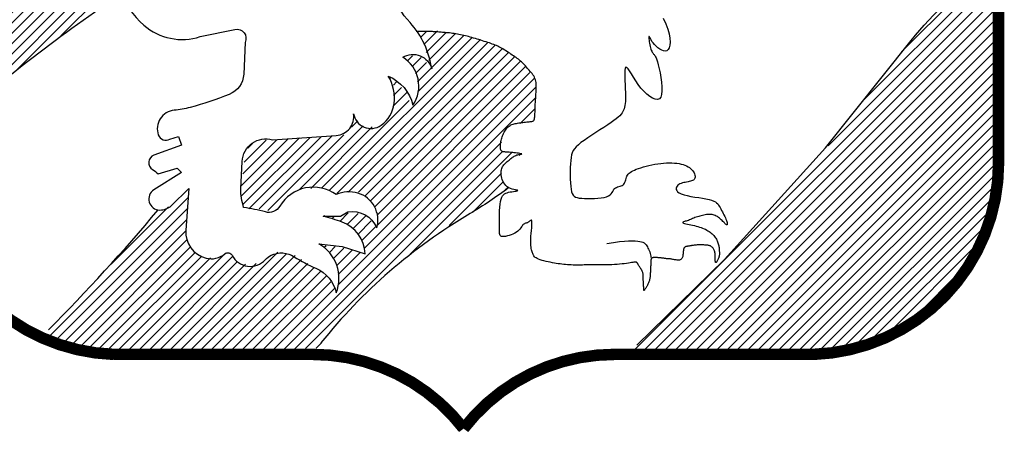
# Model space of a CAD drawing. Units: metres. Extents: x 126.2 to 145.4, y 132.8 to 140.1.
# Drawn here: x 126.3 to 126.6, y 138.2 to 138.3 of the extents above; entities that cross this region are included whole.
import ezdxf

# ---------------------------------------------------------------- set-up
doc = ezdxf.new("R2010")
doc.units = ezdxf.units.M
doc.layers.add('M-GBG', color=1, linetype='Continuous')
pattern_1 = [(45, (-878.9828721297749, -152.0983664987087), (-0.04490128060534576, 0.04490128060534577), [])]

# ---------------------------------------------------------------- blocks, each defined once
blk = doc.blocks.new('DWGLOGGA')
at = {"layer": 'M-GBG'}
h = blk.add_hatch(dxfattribs=at)
h.set_pattern_fill('ANSI31', color=256, scale=0.02, style=0)
h.set_pattern_definition(pattern_1)
h.paths.add_polyline_path([(-1.660776859535417, 2.842231239391822), (-1.65247451518735, 2.120384218629852), (-1.693989876709111, 2.012522401646379), (-1.760415911056498, 1.929551517871801), (-1.835144289751952, 1.904659478251574), (-1.926479177033798, 1.87147156730623), (-1.992903391490017, 1.863174589569894), (-2.059329425837859, 1.863174589569894), (-2.051027081489792, -0.1198307496940743), (-1.669081023774197, 0.2037558076677897), (-1.39507636192775, 0.4277775257824032), (-1.004827959864542, 0.7347701276715952), (-0.6643972636707076, 0.9836827789952167), (-0.4236056189979536, 1.141327568808038), (-0.4651209805197141, 1.257486363527846), (-0.4900316533457953, 1.357052309186315), (-0.5066381619326421, 1.456617148433565), (-0.5066381619326421, 1.647449849191617), (-0.4651209805197141, 1.81339161674066), (-0.4319097832371881, 1.946145473344473), (-0.3820902574766478, 2.120384218629852), (-0.3239683873680406, 2.269732030706336), (-0.2409358444338068, 2.43567379825538), (-0.1745116299775873, 2.576724632595528), (-0.2160269914993478, 2.601615565804423), (-0.2907553701943471, 2.609912543540759), (-0.3571814045417341, 2.609912543540759), (-0.4153032746503413, 2.609912543540759), (-0.4817274891065608, 2.585021610331864), (-0.5647600320407946, 2.551832592975302), (-0.6062753935625551, 2.49375374882095), (-0.6145795578013349, 2.410782865046372), (-0.6228819021494019, 1.805094639004324), (-0.6394884107362486, 1.780203705795316), (-0.6727014279099421, 1.738717710702531), (-0.7308232980180946, 1.755312772586308), (-0.7391256423661616, 1.688935844284515), (-0.8055516767135487, 1.614261938246273), (-0.9051889083434617, 1.58107292088971), (-0.9716149426908487, 1.556181987680702), (-1.071252174320762, 1.58107292088971), (-1.104465191494455, 1.647449849191617), (-1.11276935573369, 1.713826777493523), (-1.11276935573369, 1.780203705795316), (-1.11276935573369, 1.821688594476996), (-1.03804097703869, 1.879768545042566), (-0.9716149426908487, 1.954442451080808), (-0.9384019255171552, 2.029116357118937), (-0.9217954169303084, 2.128681196366188), (-0.9217954169303084, 2.170167191459086), (-1.004827959864542, 2.037413334855273), (-1.062949829973149, 1.954442451080808), (-1.121071700081302, 1.912957562399129), (-1.179193570189909, 1.946145473344473), (-1.179193570189909, 2.037413334855273), (-1.195800078776756, 2.14527515183886), (-1.187497734429144, 2.286325986179008), (-1.179193570189909, 2.394187803162481), (-0.8387646938872422, 2.634803476749767), (-0.5730623763884068, 2.82563728391915), (-0.4402121275848003, 2.850528217128158), (-0.2741488616075003, 2.875419150337052), (-0.1579051213907405, 2.86712217260083), (-0.06657023410843976, 2.850528217128158), (-0.04996372552159301, 2.842231239391822), (-0.008448364000287256, 2.941796078638959), (0.04967350610832, 3.049659002033763), (0.06628001469516676, 3.165817796753572), (0.05797767034709977, 3.364947475248073), (0.02476465317340626, 3.497701331851772), (-0.03335721693474625, 3.555781282417342), (-0.09978325128258803, 3.605563148835358), (-0.1745116299775873, 3.647049143928257), (-0.3073618787811938, 3.696832116757491), (-0.4734251447584938, 3.680237054873601), (-0.5730623763884068, 3.680237054873601), (-0.6062753935625551, 3.547484304681007), (-0.6311842464970141, 3.373245559395627), (-0.6311842464970141, 3.265382636000822), (-0.6311842464970141, 3.149223841281014), (-0.6477907550838609, 3.082846912979107), (-0.7308232980180946, 3.008173006940865), (-0.8221581853003954, 2.950093056375295), (-0.8802800554090027, 2.908608167693615), (-0.9633125983432365, 2.883717234484607), (-1.03804097703869, 2.908608167693615), (-1.062949829973149, 2.95839003411163), (-1.046343321386303, 3.016469984677201), (-0.9965237956257624, 3.049659002033763), (-0.9051889083434617, 3.140926863544678), (-0.8387646938872422, 3.207303791846471), (-0.8304605296480077, 3.248788680528151), (-0.8221581853003954, 3.315165608830057), (-0.9051889083434617, 3.273679613737158), (-0.9467060897563897, 3.199005707698916), (-1.071252174320762, 3.082846912979107), (-1.071252174320762, 3.124332908072006), (-1.071252174320762, 3.207303791846471), (-1.03804097703869, 3.273679613737158), (-0.9716149426908487, 3.348353519775401), (-0.9217954169303084, 3.398136492604635), (-0.8968865639958494, 3.456216443170092), (-0.8968865639958494, 3.497701331851772), (-0.9051889083434617, 3.505998309588108)])
h = blk.add_hatch(dxfattribs=at)
h.set_pattern_fill('ANSI31', color=256, scale=0.02, style=0)
h.set_pattern_definition(pattern_1)
edge = h.paths.add_edge_path()
edge.add_line((7.188028084379766, 1.372147077456361), (7.188028084379766, -0.3233152627491336))
edge.add_arc((5.555759304897151, -0.3233152627491336), 1.632268779482615, -58.98773642185171, 0, ccw=False)
edge.add_arc((5.536700815412473, -0.2916119824193402), 1.669259643288526, 266.6124181997106, 301.01226357814784, ccw=False)
edge.add_line((5.438064237701838, -1.957954858975427), (4.030483830638786, -1.950351601073862))
edge.add_line((4.030483830638786, -1.950351601073862), (4.920683685462791, -1.076010134726744))
edge.add_line((4.920683685462791, -1.076010134726744), (5.719579591157981, -0.1940654104780606))
edge.add_line((5.719579591157981, -0.1940654104780606), (6.366305281456789, 0.6346587212818804))
edge.add_line((6.366305281456789, 0.6346587212818804), (6.548911359823705, 0.8627487134513103))
edge.add_line((6.548911359823705, 0.8627487134513103), (6.807601635943229, 1.121249524404561))
edge.add_line((6.807601635943229, 1.121249524404561), (7.028248903240637, 1.280912408282006))
edge.add_line((7.028248903240637, 1.280912408282006), (7.142376109814904, 1.372147077456361))
edge.add_line((7.142376109814904, 1.372147077456361), (7.188028084379766, 1.372147077456361))
h = blk.add_hatch(dxfattribs=at)
h.set_pattern_fill('ANSI31', color=256, scale=0.02, style=0)
h.set_pattern_definition(pattern_1)
h.paths.add_polyline_path([(2.155733673737814, 0.8175020266227193), (2.190864856396729, 0.7531431923855507), (2.22599603905519, 0.6829336556186263), (2.24355981049348, 0.6010216073813126), (2.272836402672965, 0.5425145820850048), (2.272836402672965, 0.507409260496047), (2.261125401822937, 0.5249613680848597), (2.202575857246757, 0.589320202322142), (2.179153855546701, 0.5951709048516705), (2.144024492778954, 0.6068723099109548), (2.091327718791035, 0.6068723099109548), (2.038632764694285, 0.5834694997924998), (2.079618537832175, 0.5600666896739313), (2.108893310120493, 0.536662773144144), (2.144024492778954, 0.4430504262587647), (2.155733673737814, 0.4137969136106676), (2.161590084108411, 0.3494380793733853), (2.161590084108411, 0.2909299476658589), (2.138169902299978, 0.2382725184879746), (2.126458901449951, 0.2031683033101217), (2.120604310970521, 0.173913684250806), (2.085473128311605, 0.2207204108990481), (2.0737639473532, 0.2909299476658589), (2.038632764694285, 0.3084820552547853), (2.003501582035369, 0.3494380793733853), (1.956661218418049, 0.4020944021401647), (1.915675445280158, 0.4196476161403098), (1.950806627938618, 0.3611394844326696), (1.950806627938618, 0.2909299476658589), (1.950806627938618, 0.1973164943692609), (1.939095627088591, 0.1329576601320923), (1.909820854800728, 0.07445063483578451), (1.88640067299184, 0.03349461071707083), (1.845414899853949, -0.01331211593117132), (1.810285537086656, -0.01331211593117132), (1.775154354427741, -0.01331211593117132), (1.722457580439368, -0.01331211593117132), (1.704893809001533, -0.01331211593117132), (1.669762626342617, 0.00424109806897377), (1.646342444534184, 0.03349461071707083), (1.605356671395839, 0.07445063483578451), (1.593647490437434, 0.03934531324671298), (1.581936489587406, -0.03671492604973992), (1.540950716449061, -0.08352165269798206), (1.470690171022852, -0.07767095016833991), (1.394573215226046, -0.1010737602869085), (1.119385624001097, -0.1069244628165507), (0.9027475773518745, -0.1303272729351193), (0.7856448484167231, -0.1244765704054771), (0.6919641211820817, -0.1712832970537193), (0.674398529852624, -0.2297914287613594), (0.6568347584147887, -0.294150262998528), (0.639269167085331, -0.376061204824623), (0.639269167085331, -0.4521214441210759), (0.6217035757558733, -0.5398830884768131), (0.6217035757558733, -0.6334965417734111), (0.6334127567147334, -0.6861539709512954), (0.6626893488942187, -0.7271088886587904), (0.7388044847994024, -0.7271088886587904), (0.7797902579377478, -0.7271088886587904), (0.8441962128845262, -0.7388102937180747), (0.9144567583107346, -0.7505116987772453), (0.9554425314486252, -0.6920046734809375), (1.008139305436544, -0.6334965417734111), (1.066688850012724, -0.5925405176546974), (1.131094804959503, -0.5574363024769582), (1.213066351235739, -0.551585599947316), (1.300892487991405, -0.5398830884768131), (1.353589261979323, -0.551585599947316), (1.423849807405531, -0.5749884100658846), (1.458979170172825, -0.5925405176546974), (1.535096125969631, -0.5808391125954131), (1.593647490437434, -0.5808391125954131), (1.658053445384212, -0.5808391125954131), (1.716602989960393, -0.6217951367141268), (1.769299763948311, -0.6744514594807924), (1.804429126715604, -0.7212581861291483), (1.810285537086656, -0.7622142102477483), (1.810285537086656, -0.8382744495442012), (1.816140127565632, -0.8909318787221991), (1.816140127565632, -0.9026332837814834), (1.781008944907171, -0.8558265571331276), (1.722457580439368, -0.791467722895959), (1.669762626342617, -0.7680649127773904), (1.611211261875269, -0.7622142102477483), (1.535096125969631, -0.7622142102477483), (1.517530534640628, -0.791467722895959), (1.470690171022852, -0.7973184254256012), (1.441415398734989, -0.7973184254256012), (1.377009443788211, -0.7856170203663169), (1.330167260279268, -0.7856170203663169), (1.417993397034934, -0.8148705330145276), (1.529241535490655, -0.8499758546034855), (1.599502080916864, -0.8967825812518413), (1.658053445384212, -0.9728428205482942), (1.687328217672075, -1.019648440785318), (1.699037398630935, -1.089857977552128), (1.699037398630935, -1.119112596611558), (1.593647490437434, -1.084007275022486), (1.482399351981712, -1.060604464904031), (1.312603488841432, -1.037201654785463), (1.429704397884962, -1.136664704200484), (1.464835580543877, -1.224426348556221), (1.470690171022852, -1.306338396793535), (1.470690171022852, -1.370697231030704), (1.470690171022852, -1.417502851267841), (1.453124579693849, -1.440906767797514), (1.441415398734989, -1.423353553797369), (1.406284216076074, -1.353144017030559), (1.347732851608725, -1.282934480263748), (1.277472306182517, -1.247830265086009), (1.218920941715169, -1.212724943496937), (1.15451498676839, -1.171770025789442), (1.072545260383777, -1.119112596611558), (1.002282895065946, -1.113261894081916), (0.9320223496397375, -1.101560489022631), (0.8734709851723892, -1.1249632991412), (0.8207760310756385, -1.171770025789442), (0.7797902579377478, -1.189322133378369), (0.7388044847994024, -1.212724943496937), (0.6861095307026517, -1.212724943496937), (0.5924288034680103, -1.189322133378369), (0.569006801767955, -1.165919323259914), (0.5455866199590673, -1.136664704200484), (0.5046026667123442, -1.101560489022631), (0.4460513022449959, -1.136664704200484), (0.4050655291066505, -1.148366109259769), (0.3406595741598721, -1.154216811789411), (0.2938192105425514, -1.142515406730126), (0.2411224365546332, -1.119112596611558), (0.1825728919784524, -1.048903059844747), (0.141587118840107, -0.949438904018507), (0.147441709319537, -0.8792293672516962), (0.1532962997989671, -0.7973184254256012), (0.1591527101695647, -0.7271088886587904), (0.1650073006489947, -0.6686007569511503), (0.1650073006489947, -0.6334965417734111), (0.1767164816078548, -0.5398830884768131), (0.1064559361816464, -0.6217951367141268), (0.04790639160546561, -0.6861539709512954), (0.01862979942598031, -0.709556781069864), (-0.02235597371191034, -0.709556781069864), (-0.05748533647965814, -0.7329595911884326), (-0.1043257000969788, -0.7329595911884326), (-0.2975435649373139, -0.9903949281372206), (-0.5727329760538851, -1.277083777734106), (-0.8654861586087463, -1.587176543860892), (-0.9942980685023031, -1.727595617394513), (-1.082124205257514, -1.81535726175025), (-0.7835164322236778, -1.926522822635661), (-0.455632067010356, -1.955776335283872), (0.03034080027600794, -1.955776335283872), (0.6978187116615118, -1.955776335283872), (1.119385624001097, -1.944074930224588), (1.300892487991405, -1.938224227694946), (1.33602367065032, -1.868014690928135), (1.464835580543877, -1.721744914864871), (1.663908035863642, -1.516967007093967), (1.89225526347127, -1.300487694263893), (2.149879083258384, -1.072305869963316), (2.430923084854385, -0.873378664722054), (2.723676267408791, -0.709556781069864), (2.870053768631806, -0.5925405176546974), (2.952025314908042, -0.5457337910064552), (2.899330360811291, -0.5106295758286024), (2.899330360811291, -0.4696735517100024), (2.887619359961263, -0.3936133124135495), (2.905184951290721, -0.3468076921764123), (2.957879905387472, -0.3000009655281701), (2.993011088046387, -0.2765981554096015), (3.069126223951571, -0.2531942388798143), (2.987156497566957, -0.2297914287613594), (2.934459723578584, -0.2356421312910015), (2.905184951290721, -0.2297914287613594), (2.881764769481833, -0.20053680970193), (2.893473950440693, -0.1361779754647614), (2.916894132249581, -0.1069244628165507), (2.934459723578584, -0.06011773616830851), (2.998865678525817, 0.00424109806897377), (3.051562452513735, 0.01594250312814438), (3.098402816131056, 0.02179320565778653), (3.145243179748377, 0.02764390818742868), (3.174517952036695, 0.06859993230614236), (3.180372542516125, 0.1095548500135237), (3.186228952886722, 0.2090190058397638), (3.186228952886722, 0.2909299476658589), (3.186228952886722, 0.3552887819030275), (3.174517952036695, 0.4137969136106676), (3.133532178898349, 0.4664532363773333), (3.092546405760459, 0.5308120706145019), (3.045706042143138, 0.5659173922035734), (2.98130008719636, 0.6127241188518155), (2.940314314058014, 0.6419776315000263), (2.870053768631806, 0.6829336556186263), (2.817358814535055, 0.7063364657371949), (2.741241858738249, 0.7414406809150478), (2.647561131503608, 0.7589938949151929), (2.577300586077399, 0.7823967050336478), (2.501183630280593, 0.7999488126225742), (2.425068494374955, 0.8057995151522164), (2.331385947248691, 0.8233527291523615), (2.27869099315194, 0.8175020266227193), (2.22599603905519, 0.8233527291523615)])
at = {"layer": 'M-GBG', "flags": 128}
for points in [[(-0.4989893708097952, 1.528184916460305, 0.2290695127342265), (-0.2219879329336436, 0.8739252780678726, 0.264816006387751), (0.2690615024293947, 0.77326924947306), (0.5712450576570518, 0.8361789831278656, -0.6232296691991152), (0.6593824683868661, 0.7229423720439172), (0.6467914097111134, 0.4461399987110326, -0.295767312516072), (0.5208808229544957, 0.2699936539725059, -0.02677044751534981), (0.1809240916995805, 0.1567559060206349, -0.04416981928570158), (0.04242429925579927, 0.1315924673060636, 0.4859673753020393), (-0.09607734617657115, -0.08230017237247012, 0.4721118393145709), (0.00465112322854111, -0.120046467312477), (0.08019562229401345, -0.09488189172975581), (0.1053777396455189, -0.1703733447416198), (-0.1338505222038293, -0.2584476539789193, 0.6257621923797296), (-0.146441580879582, -0.3842659844199261, -0.04548948609740158), (-0.09607734617657115, -0.422012279359933), (0.06760641660730471, -0.3716842650626404), (0.1053777396455189, -0.4094305600026473), (-0.1338505222038293, -0.5604134660266027, 0.7494492272802029), (-0.08348628750127318, -0.7365598107649021, 0.1843175583567635), (0.01724218190429383, -0.6988135158248951), (0.1683330330238277, -0.5478306098011672), (0.1431509156723223, -0.9127061555034288, 0.3624316298396957), (0.3191366708842907, -1.155854959087037, 0.2423400390075407), (0.4828204336681665, -1.11810980101518, -0.4826898560930545), (0.5457738740578861, -1.130691520372466, 0.5251051472366407), (0.8353682235988344, -1.16843667844455, -0.09745114915309051), (0.8857306053128013, -1.130691520372466, -0.2613404556657271), (1.087187544123935, -1.143273239729751, 0.04200519842571896), (1.276051571270273, -1.243928131456414, -0.2425019323311961), (1.452326392729901, -1.45782077113472, 0.3718403689370616), (1.301233688621778, -1.03003549177788), (1.502690627432457, -1.055200067360602), (1.704145713255002, -1.11810980101518, 0.3106818771327586), (1.502690627432457, -0.8413074276822954, 0.02045643831792039), (1.339006864648582, -0.7909794133850028), (1.490099568757159, -0.7909794133850028), (1.553053009146424, -0.7532342553129183, -0.3456635397771815), (1.804874182660114, -0.8916343051114382, 0.4143372950708875), (1.641190419876239, -0.5896684930637548, 0.1793803119767233), (1.452326392729901, -0.6022513492891903, 0.4407618979309161), (0.9612769573668629, -0.7029062410156257, -0.338175980509396), (0.8353682235988344, -0.7532342553129183, 0.03735888431361179), (0.6465023434634531, -0.7154879603729114, -0.06730656401438447), (0.6213202261119477, -0.5519233349918977), (0.6339112847877004, -0.3128672565987927, -0.4819853558089381), (0.8983216639885541, -0.1241380556350578), (1.452326392729901, -0.08639289756320068, 0.4392053553302749), (1.603417243849435, 0.1023363034005342, 0.554032976456616), (1.842647358687373, 0.001681411674098854, 0.2112898933760096), (1.955965033779648, 0.1904094757699113, 0.1675020772957139), (1.905600799077092, 0.429465554162789, -0.2360792401116572), (2.119648796563524, 0.1778277564126256, 0.4304419764651803), (2.03151138583371, 0.5930313164121799, -0.5074580211261693), (2.283330706358811, 0.4923752878173673, 0.1510336255872223), (2.094466679212474, 0.8949971284596359, -0.09214900411076664), (1.930782916428598, 1.159216645567312, -0.1669491894194346)], [(4.068232017061746, -1.91306443655958), (4.832204207712039, -1.168735139813975), (5.71077495679674, -0.1953820398294965), (6.455649207599436, 0.739800979487427, -0.07846454964896735), (7.143224179184926, 1.369618927819374, -0.5623419069588298)], [(-0.4233219722582362, 1.142136445899951, -0.007680119044282895), (-0.5519862146411469, 1.051195991619693, 0.0335219573173624), (-2.062656187229095, -0.1381252592113924)], [(2.954048435668369, -0.5417217910338081, -0.02799950484194128), (2.616681215043172, -0.767943207543226, 0.09003525928006272), (1.317926671045825, -1.89397884302025)], [(-1.0503907597531, -1.779467494606479, 0.02063575206041177), (-0.09712925721180454, -0.735496789830961, 0.02063575206041177)]]:
    blk.add_lwpolyline(points, format="xyb", dxfattribs=at)
at = {"layer": 'M-GBG', "const_width": 0.1, "flags": 128}
for points in [[(-2.094597382950951, 1.9465039725427), (-2.094597382950951, -0.3264460092873378, 0.4040701988162638), (-0.4845045576139455, -1.993493697124677), (1.246305542584196, -1.993493697124677, -0.232433994429637), (2.560832451202714, -2.639474661950771, 0.1223395454381729)], [(7.216262285356379, 1.9465039725427), (7.216262285356379, -0.3264460092873378, -0.4040701988162638), (5.606169460019373, -1.993493697124677), (3.875359359821232, -1.993493697124677, 0.232433994429637), (2.560832451202714, -2.639474661950771, -0.1223395454381729)]]:
    blk.add_lwpolyline(points, format="xyb", dxfattribs=at)
at = {"layer": 'M-GBG', "flags": 128}
for points in [[(4.296727262499303, 0.9335636415571571), (4.31959434070086, 0.8845164087786088), (4.336772843746417, 0.8387208126877113), (4.3486546809728, 0.7966752720901695), (4.355631761717973, 0.7588782057920298), (4.358095995318649, 0.7258280325988835), (4.356439291112224, 0.6980231713166631), (4.35105355843632, 0.6759620407512443), (4.342330706627877, 0.660143059708389), (4.330706188531508, 0.6508411486861405), (4.31678963102047, 0.6474372349512123), (4.30123420447535, 0.6490887474625424), (4.284693079276735, 0.6549531151791825), (4.267819425805101, 0.6641877670600707), (4.251266414441147, 0.6759501320640311), (4.235687215565235, 0.6893976391501155), (4.221734999557953, 0.703687717277262), (4.209920427814268, 0.718033175751998), (4.20018412578645, 0.7318683452707546), (4.192324209940921, 0.7446829368777799), (4.186138796744331, 0.7559666616171512), (4.181426002663216, 0.7652092305329461), (4.177983944164225, 0.7719003546693557), (4.175610737713782, 0.7755297450704575), (4.174104499778537, 0.775587112780272), (4.173291054552465, 0.7717599549753231), (4.173107057138623, 0.7645269133607826), (4.173516870368076, 0.754564415774098), (4.174484857071207, 0.7425488900529444), (4.175975380078739, 0.7291567640346557), (4.177952802221512, 0.7150644655569067), (4.180381486329793, 0.7009484224570315), (4.183225795234762, 0.6874850625727049), (4.186446136228255, 0.6752262092199999), (4.189987094447929, 0.6642252676294333), (4.193789299493005, 0.654411038510375), (4.197793380962594, 0.6457123225720807), (4.201939968455576, 0.6380579205236927), (4.206169691571517, 0.6313766330745239), (4.210423179909299, 0.6255972609338869), (4.214641063067916, 0.6206486048108673), (4.218793657624246, 0.616311123834862), (4.222970028065902, 0.6117719108146389), (4.227288925858034, 0.6060697169792775), (4.231869102465794, 0.5982432935576298), (4.236829309354448, 0.5873313917785481), (4.242288297989035, 0.5723727628711686), (4.248364819834933, 0.5524061580641728), (4.255177626357295, 0.5264703285866403), (4.262700981377634, 0.4941064058720031), (4.270331198143253, 0.4568650421722396), (4.277320102257931, 0.4167992699437946), (4.282919519325333, 0.3759621216431128), (4.286381274949235, 0.3364066297266959), (4.286957194733418, 0.3001858266510453), (4.283899104281318, 0.269352744872549), (4.276458829197054, 0.2459604168478791), (4.264151441894228, 0.2315792744503824), (4.247545002027096, 0.225849347222038), (4.227470816060418, 0.2279280641217838), (4.204760190458728, 0.2369728541085578), (4.180244431686447, 0.252141146141355), (4.154754846208107, 0.2725903691790563), (4.129122740488242, 0.2974779521806568), (4.1041794209915, 0.3259613241050374), (4.080645354386775, 0.3570495723312206), (4.058797648160521, 0.3891584179177698), (4.038802570003554, 0.420555240343333), (4.020826387607144, 0.449507419086558), (4.005035368662334, 0.4742823336260926), (3.991595780859711, 0.4931473634405847), (3.980673891890206, 0.5043698880085117), (3.9724359694452, 0.5062172868086918), (3.966943375616324, 0.4975641469450238), (3.963837850099026, 0.479713886023319), (3.962656226990021, 0.4545771292746394), (3.962935340385343, 0.424064501930161), (3.964212024381936, 0.3900866292210026), (3.966023113075721, 0.35455413637834), (3.967905440563641, 0.3193776486332354), (3.969395840941729, 0.2864677912169782), (3.970110323059089, 0.257341593293404), (3.96998159477414, 0.2319416997584085), (3.969021538697802, 0.209817159440604), (3.967242037440997, 0.1905170211686027), (3.964654973614756, 0.173590333771017), (3.961272229829774, 0.1585861460765727), (3.957105688697084, 0.1450535069138823), (3.952167232827719, 0.1325414651116716), (3.946385611579331, 0.1206168689609513), (3.939357041297626, 0.1089177646031203), (3.93059460507493, 0.09709999764203303), (3.919611386004021, 0.08481941368142998), (3.905920467177225, 0.07173185832516538), (3.889034931687206, 0.05749317717697977), (3.868467862626403, 0.04175921584078424), (3.84373234308714, 0.02418581992037616), (3.814624499622482, 0.004573221323596499), (3.782072632626296, -0.01670080282576691), (3.747288085952846, -0.03911408909971215), (3.711482203456853, -0.06214447407057833), (3.675866328992015, -0.08526979431036352), (3.641651806413051, -0.1079678863912363), (3.610049979574342, -0.1297165868853654), (3.582272192329924, -0.1499937323648055), (3.55923684941456, -0.1684887933220125), (3.540690599085337, -0.1857377759308747), (3.526087150478929, -0.2024883202851697), (3.514880212732919, -0.2194880664790162), (3.506523494984208, -0.2374846546065328), (3.500470706369811, -0.2572257247615539), (3.496175556027083, -0.2794589170382551), (3.493091753093267, -0.3049318715304707), (3.490769992933451, -0.3340817017061681), (3.489148915825467, -0.3661034145279132), (3.488264148275334, -0.3998814903320635), (3.488151316788731, -0.4343004094550906), (3.488846047871561, -0.4682446522333521), (3.490383968030073, -0.5005986990032625), (3.492800703769717, -0.5302470301012363), (3.496131881596739, -0.5560741258636881), (3.500468549395578, -0.5772433460025468), (3.506123440566626, -0.5940335677327084), (3.513464709888467, -0.6070025476443561), (3.522860512140142, -0.6167080423279003), (3.534679002100347, -0.6237078083738652), (3.549288334548123, -0.628559602372377), (3.567056664262168, -0.6318211809139029), (3.588352146021521, -0.6340503005888536), (3.613299477928535, -0.635686046380215), (3.641049531379394, -0.6366928168417871), (3.670509721094163, -0.6369163389201731), (3.700587461792452, -0.6362023395618053), (3.730190168194099, -0.6343965457132299), (3.75822525501917, -0.6313446843209931), (3.783600136987275, -0.6268924823316411), (3.805222228818252, -0.6208856666916063), (3.822317615790439, -0.613268857773619), (3.835387065417194, -0.6043822496557709), (3.845250015769466, -0.5946649298421107), (3.852725904919112, -0.5845559858368006), (3.858634170937421, -0.5744945051441164), (3.863794251896138, -0.5649195752680498), (3.869025585866552, -0.5562702837129336), (3.875147610920408, -0.5489857179829869), (3.88277391657823, -0.5433586034409359), (3.891694698158858, -0.5390962168850137), (3.901494302429569, -0.5357594729717903), (3.911757076158551, -0.53290928635829), (3.922067366113083, -0.5301065717011397), (3.932009519061126, -0.5269122436571934), (3.941167881770525, -0.5228872168831913), (3.949126801008902, -0.5175924060359876), (3.955593339434017, -0.5107153090120846), (3.960765423263297, -0.5024497566679429), (3.964963694604535, -0.4931161630993302), (3.968508795565299, -0.4830349424025826), (3.971721368252929, -0.4725265086735249), (3.97492205477522, -0.4619112760084363), (3.97843149723974, -0.4515096585031415), (3.982570337754055, -0.4416420702539767), (3.987633489356199, -0.4325537664681178), (3.993812948806521, -0.4241893667980889), (4.001274983796407, -0.4164183320076518), (4.010185862016328, -0.4091101228605112), (4.020711851157444, -0.4021342001204289), (4.033019218910681, -0.3953600245512234), (4.04727423296697, -0.3886570569165997), (4.063643161017467, -0.3818947579803762), (4.082213097185445, -0.3749880792229305), (4.102754441323668, -0.3680339349920132), (4.124958419717927, -0.3611747303519905), (4.148516258653558, -0.3545528703672289), (4.173119184415896, -0.3483107601020947), (4.198458423290504, -0.3425908046209543), (4.224225201562717, -0.3375354089882876), (4.2501107455181, -0.3332869782683474), (4.275830033038346, -0.3299622057102169), (4.301193048390473, -0.3275749373010512), (4.326033527438426, -0.3261133072128359), (4.350185206045353, -0.3255654496174429), (4.373481820074744, -0.3259194986866305), (4.395757105390544, -0.3271635885922706), (4.416844797855561, -0.3292858535062351), (4.436578633334079, -0.3322744276005096), (4.454829955222522, -0.3361134886902164), (4.47162053705199, -0.340771389164729), (4.487009759886746, -0.3462125250567851), (4.501057004791051, -0.3524012923989517), (4.513821652829051, -0.3593020872240231), (4.525363085065578, -0.3668793055646802), (4.535740682564324, -0.3750973434536604), (4.545013826390004, -0.3839205969236446), (4.553218144825678, -0.3932857729139414), (4.560294255029589, -0.4030188219910542), (4.566159021379349, -0.4129180056278301), (4.570729308251998, -0.4227815852973436), (4.57392198002492, -0.4324078224725554), (4.575653901075498, -0.4415949786264264), (4.575841935780772, -0.450141315232031), (4.574402948518127, -0.4578450937623302), (4.571291412383175, -0.4645559989610319), (4.566612235344564, -0.4703294086544929), (4.560507934089401, -0.4752721239398738), (4.55312102530479, -0.4794909459142218), (4.544594025677611, -0.4830926756746408), (4.535069451894856, -0.4861841143182346), (4.524689820643744, -0.4888720629420504), (4.513597648611267, -0.4912633226431922), (4.501953265144834, -0.4934805185042705), (4.489988250234205, -0.4957095715495825), (4.477951996529669, -0.4981522267891023), (4.466093896681627, -0.5010102292326906), (4.45466334334003, -0.5044853238902078), (4.44390972915528, -0.5087792557715147), (4.434082446777666, -0.5140937698865855), (4.425430888857477, -0.5206306112451102), (4.418255910330572, -0.5285044983395437), (4.413064215276222, -0.5374820435912397), (4.410413970059039, -0.5472428329043169), (4.410863341044092, -0.5574664521826662), (4.414970494595877, -0.567832487330179), (4.423293597079464, -0.5780205242508032), (4.436390814859351, -0.5877101488484868), (4.454820314300832, -0.5965809470271211), (4.478819611959352, -0.6044015081260454), (4.507343625155158, -0.6112964352259951), (4.539026621399444, -0.6174793348430967), (4.572502868203287, -0.6231638134933064), (4.606406633078109, -0.6285634776929214), (4.639372183534647, -0.6338919339578979), (4.670033787084435, -0.6393627888044193), (4.697025711238553, -0.6451896487485556), (4.71932464744043, -0.6515564532148801), (4.737276982862113, -0.6585284732622085), (4.751571528607769, -0.6661413128578033), (4.762897095782137, -0.6744305759690405), (4.771942495489384, -0.6834318665631827), (4.779396538833794, -0.6931807886074921), (4.785948036919876, -0.7037129460692313), (4.792285800851914, -0.7150639429157764), (4.798954148758753, -0.7272238916772835), (4.805919426868627, -0.740000939135598), (4.813003488433878, -0.7531577406355154), (4.820028186707191, -0.7664569515217181), (4.826815374941248, -0.7796612271389449), (4.833186906388505, -0.7925332228320485), (4.838964634301533, -0.8048355939455973), (4.843970411933128, -0.8163309958245009), (4.848061722003763, -0.8268117516251436), (4.851238565105632, -0.8361888557512884), (4.853536571299514, -0.8444029704185141), (4.854991370645507, -0.8513947578420584), (4.855638593203935, -0.8571048802375572), (4.855513869035462, -0.8614739998203618), (4.854652828200301, -0.8644427788060511), (4.853091100758775, -0.8659518794099768), (4.850860358270552, -0.8659755883761591), (4.847976438293131, -0.8646226905624417), (4.844451219882444, -0.8620355953551098), (4.840296582095107, -0.8583567121404485), (4.83552440398762, -0.8537284503047431), (4.830146564616371, -0.8482932192342787), (4.824174943037974, -0.8421934283154542), (4.817621418308477, -0.8355714869345547), (4.810507764551517, -0.8285757373919296), (4.802895336157576, -0.821378253644184), (4.794855382583705, -0.8141570425621012), (4.786459153287524, -0.8070901110163504), (4.777777897726196, -0.8003554658777148), (4.768882865357114, -0.7941311140168636), (4.759845305637555, -0.7885950623044664), (4.750736468024911, -0.7839253176114198), (4.741607810658024, -0.7802563737295714), (4.732431626401763, -0.7775486721359357), (4.723160416803125, -0.7757191412287057), (4.713746683408431, -0.7746847094061309), (4.704142927764565, -0.774362305066461), (4.694301651417732, -0.7746688566078319), (4.684175355914704, -0.775521292428607), (4.673716542802254, -0.7768365409269791), (4.662901464630863, -0.7785414204920471), (4.651801377966535, -0.7806023094766488), (4.640511290379891, -0.7829954762245279), (4.629126209440869, -0.7856971890793147), (4.617741142719751, -0.7886837163847531), (4.606451097786703, -0.7919313264847005), (4.595351082211891, -0.7954162877226736), (4.584536103565824, -0.7991148684426435), (4.574077416637124, -0.8029954249953448), (4.563951265090509, -0.8069946657609535), (4.554110139808927, -0.8110413871268634), (4.544506531675438, -0.8150643854802411), (4.535092931573672, -0.8189924572086511), (4.525821830386462, -0.8227543986991463), (4.516645718997097, -0.8262790063391776), (4.507517088288751, -0.8294950765161957), (4.498465624646656, -0.8323551394345259), (4.489829796464505, -0.8349066605678672), (4.482025267637823, -0.8372208392069069), (4.475467702062474, -0.8393688746423322), (4.470572763634209, -0.8414219661650577), (4.467756116248438, -0.8434513130657706), (4.467433423801026, -0.8455281146351581), (4.470020350187497, -0.8477235701640211), (4.475784108420271, -0.8500970131149188), (4.484398107977199, -0.8526603136380118), (4.495387307452916, -0.8554134760551619), (4.508276665441713, -0.858356504688345), (4.522591140538111, -0.8614894038593093), (4.537855691336631, -0.8648121778902009), (4.553595276431679, -0.8683248311027683), (4.569334854417775, -0.8720273678191006), (4.584674599548748, -0.8759237472768291), (4.599515548715772, -0.8800337483772864), (4.613833954469442, -0.8843811049379156), (4.62760606936024, -0.8889895507758183), (4.640808145938649, -0.8938828197082103), (4.653416436755379, -0.8990846455523638), (4.66540719436091, -0.9046187621255513), (4.676756671305725, -0.9105089032449314), (4.687447056114252, -0.9167669350989058), (4.697484281205561, -0.9233572533599386), (4.706880214972784, -0.9302323860716797), (4.715646725808824, -0.9373448612776656), (4.723795682106811, -0.9446472070216032), (4.731338952259762, -0.952091951347029), (4.738288404660693, -0.9596316222975929), (4.744655907702622, -0.9672187479168315), (4.750455311398582, -0.9748177245976422), (4.755708392241445, -0.9824404221300256), (4.760438908343872, -0.9901105786530024), (4.764670617818979, -0.9978519323057071), (4.768427278779768, -1.005688221227388), (4.771732649338901, -1.013643183557235), (4.774610487609266, -1.021740557434327), (4.777084551703865, -1.030004080997799), (4.779180577801071, -1.038437712765187), (4.780932214341192, -1.046966292767308), (4.782375087830133, -1.05549488141321), (4.783544824773799, -1.063928539112112), (4.784477051678209, -1.072172326273176), (4.78520739504927, -1.080131303305393), (4.785771481392658, -1.087710530617983), (4.786204937214393, -1.094815068620051), (4.786535472019182, -1.101375690256532), (4.786759127306141, -1.107426018615115), (4.786864027573642, -1.113025389319546), (4.786838297319264, -1.118233137993343), (4.786670061041491, -1.123108600260025), (4.786347443238014, -1.12771111174311), (4.785858568407093, -1.132100008066345), (4.785191561046645, -1.136334624853248), (4.784336524905029, -1.140470342451295), (4.783291480731918, -1.14454672010379), (4.782056428527426, -1.148599361778111), (4.780631368291324, -1.152663871441575), (4.779016300023954, -1.15677585306139), (4.777211223724976, -1.160970910604988), (4.775216139394615, -1.16528464803946), (4.773031047032532, -1.169752669332297), (4.770667822141149, -1.174369042289584), (4.768185842230082, -1.178961690073493), (4.765656360311255, -1.183316999685076), (4.763150629396137, -1.187221358125271), (4.76073990249688, -1.19046115239513), (4.758495432625182, -1.192822769495706), (4.756488472792739, -1.194092596427993), (4.754790276011477, -1.194057020192986), (4.75345230278981, -1.192565720492212), (4.752446843623261, -1.189721547828754), (4.751726396504068, -1.185690645406112), (4.751243459424018, -1.180639156427787), (4.750950530375576, -1.174733224097508), (4.750800107350642, -1.168138991618662), (4.750744688341456, -1.161022602194805), (4.750736771340144, -1.153550199029496), (4.750724895245753, -1.145872101701002), (4.750641762585133, -1.138075335286374), (4.750416116791826, -1.1302311012372), (4.749976701299943, -1.122410601005299), (4.749252259542686, -1.114685036042374), (4.748171534954167, -1.107125607800072), (4.746663270968043, -1.099803517730152), (4.744656211017968, -1.092789967284261), (4.742100871476055, -1.086148247002029), (4.739034860468223, -1.079910003773762), (4.735517559058849, -1.074098973577634), (4.731608348312307, -1.068738892391934), (4.727366609292517, -1.063853496194838), (4.722851723064309, -1.059466520964577), (4.718123070691604, -1.055601702679269), (4.713240033239003, -1.052282777317146), (4.70823230183089, -1.049519635589377), (4.703010807832925, -1.047266787139506), (4.697456792670891, -1.045464896343788), (4.691451497770572, -1.044054627578703), (4.684876164558204, -1.042976645220733), (4.67761203445923, -1.04217161364636), (4.669540348899659, -1.041580197231838), (4.660542349305274, -1.041143060353647), (4.650564594140178, -1.040812734657152), (4.639814910020391, -1.040589220862444), (4.628566440600139, -1.040484386958724), (4.617092329533534, -1.04051010093508), (4.605665720474803, -1.040678230780657), (4.594559757078059, -1.041000644484484), (4.584047582997641, -1.041489210035706), (4.574402341887549, -1.042155795423469), (4.565825922613044, -1.043002378645838), (4.558235194883196, -1.04399137773737), (4.551475773617881, -1.045075320741716), (4.545393273736977, -1.046206735702413), (4.539833310160589, -1.047338150663109), (4.534641497808479, -1.048422093667455), (4.529663451600754, -1.049411092758987), (4.524744786457291, -1.050257675981356), (4.51976872423927, -1.050936128637886), (4.514768914571619, -1.051507765070596), (4.50981661402102, -1.05205565688118), (4.504983079153249, -1.052662875671558), (4.50033956653499, -1.053412493043425), (4.495957332732473, -1.054387580598586), (4.491907634311701, -1.055671209938851), (4.488261727839131, -1.057346452665797), (4.485073055443422, -1.059486491110874), (4.482323801501593, -1.062124950522616), (4.479978335953547, -1.065285566879425), (4.478001028738959, -1.068992076159418), (4.476356249797277, -1.073268214340771), (4.475008369068178, -1.07813771740166), (4.473921756491222, -1.083624321320372), (4.473060782006428, -1.089751762075025), (4.472381899143897, -1.096510151115467), (4.471809895799197, -1.103755101777324), (4.471261643458433, -1.111308602868121), (4.470654013607714, -1.118992643195156), (4.469903877733486, -1.126629211565842), (4.468928107321858, -1.134040296787362), (4.467643573859164, -1.141047887667355), (4.46596714883151, -1.14747397301295), (4.463825598792027, -1.153172188522035), (4.461185270561032, -1.158122757454294), (4.45802240602552, -1.162337549959602), (4.454313247072719, -1.165828436188235), (4.450034035589738, -1.168607286290126), (4.445161013463689, -1.17068597041532), (4.439670422581457, -1.172076358713866), (4.433538504830608, -1.172790321335924), (4.426771193814943, -1.172857528614315), (4.419493190006392, -1.172378851613416), (4.411858885594143, -1.171472961580207), (4.404022672767155, -1.170258529762009), (4.396138943714504, -1.168854227405973), (4.388362090624923, -1.167378725759136), (4.3808465056876, -1.165950696068649), (4.373746581091496, -1.164688809581776), (4.367179101492184, -1.163684047731977), (4.361110421411126, -1.162916632698284), (4.355469287836968, -1.162339096846495), (4.350184447757329, -1.161903972541836), (4.345184648160853, -1.161563792149991), (4.340398636035502, -1.161271088036528), (4.335755158369579, -1.160978392566847), (4.331182962151161, -1.160638238106571), (4.326616730934802, -1.160213045571368), (4.322014894539393, -1.159704790078308), (4.317341819350077, -1.159125335294448), (4.312561871752109, -1.158486544887069), (4.307639418130293, -1.157800282523226), (4.302538824870226, -1.157078411870202), (4.297224458356709, -1.156332796595166), (4.291660684975341, -1.155575300365285), (4.285825727640258, -1.154817787928209), (4.279753235384646, -1.154072128353505), (4.27349071377057, -1.153350191791219), (4.267085668360664, -1.152663848391398), (4.260585604716994, -1.152024968304204), (4.254038028402078, -1.151445421679568), (4.247490444978212, -1.150937078667653), (4.240990360007686, -1.15051180941839), (4.234591216803892, -1.150187416996118), (4.228370209684158, -1.150005436120978), (4.222410470716568, -1.150013334427626), (4.216795131969434, -1.150258579550496), (4.211607325511068, -1.150788639124073), (4.206930183409554, -1.151650980782847), (4.202846837733318, -1.152893072161191), (4.199440420550559, -1.154562380893651), (4.196762394739267, -1.156710330971237), (4.194737546417514, -1.159404171811047), (4.193258992513165, -1.162715109186706), (4.192219849953858, -1.166714348871892), (4.191513235667571, -1.17147309664017), (4.19103226658217, -1.17706255826522), (4.190670059625177, -1.183553939520607), (4.190319731724799, -1.19101844618001), (4.18989617215459, -1.19947783622348), (4.189401359572798, -1.208756076456496), (4.188859044982905, -1.218627685890965), (4.188292979389189, -1.22886718353891), (4.187726913795473, -1.23924908841218), (4.18718459920558, -1.24954791952274), (4.186689786623788, -1.259538195882442), (4.186266227053579, -1.268994436503363), (4.185925795404728, -1.277748519463216), (4.185632862209332, -1.285861759104364), (4.185339921904983, -1.293452828834688), (4.184999468929277, -1.300640402062413), (4.184563997720034, -1.307543152195535), (4.183986002714846, -1.314279752642335), (4.183217978351308, -1.320968876810753), (4.182212419067014, -1.327729198109068), (4.18093171732869, -1.334649722133349), (4.179377857718123, -1.341700783233023), (4.177562722846574, -1.348823047945359), (4.175498195324622, -1.355957182807742), (4.173196157763414, -1.363043854357556), (4.170668492773643, -1.370023729132186), (4.167927082966685, -1.37683747366907), (4.16498381095289, -1.383425754505538), (4.161860453817894, -1.389735170732934), (4.158618366544601, -1.395736051658105), (4.15532879859029, -1.401404659142031), (4.152062999412351, -1.406717255045351), (4.14889221846795, -1.411650101229156), (4.145887705214477, -1.416179459554087), (4.143120709109212, -1.420281591881007), (4.140662479609887, -1.423932760070898), (4.138566453512681, -1.427117138697554), (4.13681481697256, -1.42985055318718), (4.135371943483619, -1.432156741678796), (4.134202206539726, -1.434059442311536), (4.133269979635315, -1.435582393224763), (4.132539636264369, -1.436749332557383), (4.131975549920867, -1.437583998448758), (4.131542094099018, -1.438110129037909), (4.131205621543245, -1.438333660120293), (4.130940401999283, -1.438189318115974), (4.130722684463308, -1.437594027101227), (4.130528717931156, -1.436464711152382), (4.130334751399005, -1.434718294345771), (4.130117033862916, -1.432271700757724), (4.129851814319068, -1.429041854464572), (4.129515341763295, -1.424945679542475), (4.129091782193086, -1.41993965931124), (4.128596969611294, -1.414138514063893), (4.128054655021401, -1.407696523336654), (4.127488589427685, -1.400767966665967), (4.126922523833969, -1.393507123588279), (4.126380209244076, -1.386068273639808), (4.125885396662284, -1.378605696356999), (4.125461837092075, -1.371273671276185), (4.12512734378663, -1.364196808681299), (4.124875978995078, -1.357381041846565), (4.12469586721511, -1.350802634793808), (4.12457513294521, -1.344437851544853), (4.124501900682958, -1.338262956121469), (4.124464294926838, -1.332254212545422), (4.124450440174428, -1.326387884838596), (4.124448460924214, -1.320640237022758), (4.124434605579495, -1.314983577123371), (4.124337618166578, -1.309374389180334), (4.124074366617151, -1.303765201237297), (4.123561718863016, -1.298108541337854), (4.12271654283586, -1.292356937525597), (4.121455706467373, -1.286462917844233), (4.119696077689696, -1.280379010337242), (4.117354524434177, -1.274057743048274), (4.114385521573809, -1.267477357637233), (4.110893971745554, -1.260718950228693), (4.107022384527568, -1.253889330563652), (4.102913269497662, -1.247095308383109), (4.098709136234334, -1.240443693427778), (4.094552494315394, -1.234041295438828), (4.090585853319112, -1.227994924156974), (4.086951722823073, -1.222411389323327), (4.083758965150423, -1.217373764700483), (4.080981853600974, -1.212870180138452), (4.078561014219645, -1.208865029508956), (4.076437073050784, -1.205322706683774), (4.074550656139195, -1.202207605534682), (4.072842389529342, -1.199484119933231), (4.071252899266142, -1.197116643751428), (4.069722811394172, -1.195069570860824), (4.068157122489993, -1.193319163482556), (4.066318311258442, -1.191889157234527), (4.063933226936456, -1.190815156084113), (4.060728718760743, -1.19013276399869), (4.056431635968352, -1.189877584945407), (4.050768827796105, -1.190085222891639), (4.043467143480598, -1.190791281804593), (4.034253432259106, -1.192031365651701), (4.022927779185011, -1.193811410228136), (4.009583212578036, -1.196018678641678), (3.994385996574692, -1.198510765827791), (3.977502395311603, -1.201145266722108), (3.959098672925052, -1.203779776260262), (3.939341093551775, -1.206271889377888), (3.91839592132817, -1.208479201010618), (3.896429420390518, -1.210259306093917), (3.873633585722132, -1.211509355925614), (3.850303335692843, -1.212284727251699), (3.826759319519283, -1.212680353179962), (3.803322186417859, -1.212791166818533), (3.780312585605202, -1.212712101275315), (3.758051166297719, -1.212538089658437), (3.736858577712042, -1.21236406507569), (3.717055469064576, -1.212284960635316), (3.698859565592898, -1.212373954346276), (3.682076896617787, -1.212617203823129), (3.666410567481421, -1.212979111581376), (3.651563683525524, -1.213424080136633), (3.637239350091932, -1.213916512004403), (3.623140672522482, -1.2144208097003), (3.608970756159238, -1.214901375739942), (3.594432706343923, -1.215322612638943), (3.579298902772393, -1.215650899830393), (3.563618822555782, -1.215860524418645), (3.547511217159695, -1.215927750425408), (3.53109483804883, -1.215828841872394), (3.514488436688566, -1.215540062781486), (3.49781076454417, -1.21503767717445), (3.481180573080906, -1.21429794907317), (3.464716613763699, -1.213297142499414), (3.448498054236097, -1.212015477471311), (3.432445726854894, -1.210448997992501), (3.416440880154482, -1.208597704062981), (3.400364762670051, -1.206461595682867), (3.384098622936222, -1.204040672851988), (3.367523709487728, -1.201334935570458), (3.350521270859645, -1.198344383838162), (3.332972555586707, -1.195069017655214), (3.314841941902046, -1.191510815019797), (3.296426326833625, -1.187679665922815), (3.278105737107921, -1.183587438353243), (3.260260199450954, -1.179246000300395), (3.243269740589426, -1.174667219753132), (3.227514387249698, -1.169862964700769), (3.213374166157791, -1.164845103132279), (3.201229104040181, -1.15962550303675), (3.191340468456929, -1.154210098408839), (3.183494490301541, -1.148581087264802), (3.177358641300884, -1.142714733626406), (3.172600393182051, -1.136587301515533), (3.16888721767225, -1.130175054954066), (3.165886586498232, -1.123454257963601), (3.163265971386977, -1.116401174566136), (3.16069284406592, -1.108992068783323), (3.157917808922434, -1.101155736282294), (3.155024000986941, -1.092631099310779), (3.15217768795037, -1.08310961176187), (3.149545137503651, -1.072282727528545), (3.147292617337826, -1.059841900503898), (3.14558639514371, -1.045478584581019), (3.144592738612459, -1.028884233652775), (3.144477915434891, -1.009750301612257), (3.145330998392296, -0.9879858077463268), (3.146932280627425, -0.9643700329165767), (3.148984860372934, -0.9398998233787097), (3.151191835861937, -0.9155720253879736), (3.153256305327432, -0.8923834852000709), (3.154881367002304, -0.8713310490704771), (3.155770119119211, -0.8534115632545536), (3.155625659911493, -0.8396218740078893), (3.15423026117935, -0.8306581913108175), (3.151682888993946, -0.8260141800427618), (3.148161682993418, -0.8248828688080607), (3.143844782816473, -0.8264572862111095), (3.13891032810136, -0.8299304608561897), (3.133536458486674, -0.8344954213476399), (3.127901313610778, -0.8393451962897416), (3.122183033112265, -0.843672814286947), (3.116530067282042, -0.8468671127977814), (3.1109721090221, -0.8491001646984841), (3.105509161886857, -0.850739851719652), (3.100141229430733, -0.8521540555917682), (3.094868315208146, -0.8537106580454292), (3.089690422773856, -0.8557775408111183), (3.084607555681941, -0.8587225856193754), (3.079619717487276, -0.8629136742007404), (3.074681385432086, -0.8686099066694624), (3.06956493151074, -0.8756352566739452), (3.063997201405869, -0.883704916246586), (3.057705040799647, -0.892534077419441), (3.050415295374478, -0.9018379322246801), (3.041854810812765, -0.9113316726945868), (3.031750432796798, -0.9207304908612741), (3.019829007009207, -0.9297495787569687), (3.005961872107491, -0.9381318167867789), (2.990598338650557, -0.9457308388477941), (2.974332210172633, -0.9524279672099283), (2.95775729020761, -0.9581045241430957), (2.941467382289943, -0.9626418319173808), (2.926056289953522, -0.9659212128027548), (2.912117816732575, -0.9678239890691884), (2.900245766161333, -0.968231482986539), (2.890879553139257, -0.9669933720954305), (2.883841038028095, -0.9638327550183021), (2.878797692554713, -0.9584410856482464), (2.875416988446091, -0.9505098178782418), (2.873366397429436, -0.939730405601324), (2.872313391231728, -0.9257943027105284), (2.871925441580061, -0.9083929630990042), (2.871870020201186, -0.8872178406595594), (2.871891793139639, -0.8621878443099149), (2.872044203708697, -0.8341317030655659), (2.87245788953885, -0.8041056009664658), (2.873263488260818, -0.7731657220526813), (2.874591637505091, -0.7423682503642794), (2.87657297490216, -0.7127693699411566), (2.879338138082971, -0.6854252648234933), (2.883017764677788, -0.6613921190512997), (2.88772467728711, -0.641467015469857), (2.893500438390561, -0.6254106321462132), (2.900368795437657, -0.6127245459524602), (2.908353495877691, -0.6029103337608603), (2.917478287160407, -0.5954695724437897), (2.927766916734981, -0.5899038388735107), (2.939243132051047, -0.5857147099221152), (2.951930680557894, -0.5824037624619223), (2.965722675036773, -0.5795477318938538), (2.979989689594163, -0.5770239877327867), (2.993971663668503, -0.5747850580224849), (3.006908536698234, -0.5727834708064847), (3.018040248121565, -0.5709717541283226), (3.026606737376824, -0.5693024360316485), (3.031847943902449, -0.5677280445601127), (3.033003807136652, -0.5662011077573652), (3.029581476567841, -0.5646425089373679), (3.022156941884987, -0.5628465524963531), (3.011573402826684, -0.5605758981010922), (2.998674059131986, -0.5575932054180157), (2.984302110539716, -0.5536611341140087), (2.969300756788584, -0.5485423438556154), (2.954513197617871, -0.5419994943094935), (2.940782632765945, -0.5337952451424144), (2.928791933809293, -0.5237911483667403), (2.918582659673007, -0.5122443253782194), (2.910036041119383, -0.4995107899180766), (2.903033308910949, -0.4859465557279918), (2.89745569381023, -0.4719076365493038), (2.893184426579523, -0.4577500461234649), (2.890100737981356, -0.4438297981919277), (2.888085858778027, -0.4305029064961445), (2.88703883594701, -0.4180522046073065), (2.88692998132592, -0.4064678054157866), (2.887747422967095, -0.3956666416418102), (2.889479288923212, -0.3855656460053751), (2.892113707246608, -0.3760817512267067), (2.895638805989961, -0.3671318900260303), (2.900042713205607, -0.3586329951234006), (2.905313556946453, -0.3505019992389862), (2.911415713075712, -0.3426677009210835), (2.918218548702384, -0.3351063620305013), (2.925567678746461, -0.3278061102562333), (2.933308718127591, -0.3207550732872733), (2.941287281766108, -0.3139413788126149), (2.949348984581775, -0.3073531545212518), (2.957339441494696, -0.3009785281021777), (2.965104267424522, -0.2948056272443296), (2.97253460123386, -0.2888344483461083), (2.979703677554426, -0.2831124626436576), (2.986730254960435, -0.2776990100823014), (2.993733092025764, -0.272653430607761), (3.000830947324971, -0.2680350641653604), (3.008142579431819, -0.2639032507006505), (3.015786746920526, -0.2603173301591823), (3.023882208365308, -0.2573366424862797), (3.032440838675825, -0.2549908587353684), (3.041046978103054, -0.2531909743904635), (3.049178083233642, -0.2518183160435683), (3.056311610654461, -0.2507542102864591), (3.061925016951704, -0.2498799837111392), (3.065495758712473, -0.2490769629094416), (3.066501292522844, -0.2482264744732561), (3.064419074969805, -0.2472098449944724), (3.058914599122431, -0.2459400472351945), (3.050405503979619, -0.244456638637871), (3.039497465023146, -0.2428308228151081), (3.026796157734793, -0.2411338033797961), (3.012907257596112, -0.239436783944484), (2.99843644008854, -0.2378109681217211), (2.98398938069397, -0.2363275595243977), (2.970171754894068, -0.2350577617651197), (2.957480374662737, -0.2340450882826985), (2.945976597945332, -0.2332222918211073), (2.935612919179334, -0.2324944349503539), (2.92634183280245, -0.23176658024056), (2.918115833252273, -0.2309437902617901), (2.910887414966624, -0.2299311275842228), (2.904609072383209, -0.2286336547778092), (2.899233299939283, -0.2269564344127843), (2.89470863357235, -0.2248183739659453), (2.890967775216382, -0.2221937605414155), (2.887939468305376, -0.2190707261501075), (2.885552456272762, -0.2154374028028769), (2.883735482552652, -0.2112819225106932), (2.882417290578474, -0.2065924172844689), (2.881526623784225, -0.2013570191350027), (2.880992225603222, -0.1955638600732073), (2.880756694814295, -0.1892070057444926), (2.880818051574352, -0.1823042563316903), (2.881188171385588, -0.1748793456519024), (2.881878929750087, -0.1669560075224581), (2.882902202169589, -0.1585579757605728), (2.884269864146063, -0.1497089841835759), (2.88599379118159, -0.1404327666085692), (2.888085858778027, -0.1307530568528819), (2.890555963779548, -0.120709411998746), (2.893406088398365, -0.1104046821893689), (2.896636236189238, -0.09995754083263364), (2.900246410706245, -0.08948666133682082), (2.904236615504374, -0.07911071710992701), (2.908606854137474, -0.06894838156006244), (2.913357130160762, -0.05911832809545103), (2.918487447127973, -0.04973923012403247), (2.923997808001673, -0.04091196015082232), (2.929888213374056, -0.03266618706811641), (2.936158663245351, -0.02501377886494538), (2.942809157615216, -0.01796660353051038), (2.949839696483991, -0.01153652905384206), (2.957250279851451, -0.005735423423971042), (2.965040907717594, -0.000575154630155339), (2.97321158008242, 0.00393240933863126), (2.981762296353622, 0.007791224118591344), (2.990693053569089, 0.01106853984703093), (3.000003848174288, 0.01384743028677349), (3.009694676614913, 0.01621096920064247), (3.019765535336319, 0.01824223035112027), (3.030216420784086, 0.02002428750120089), (3.041047329403682, 0.02164021441342356), (3.052258257640801, 0.0231730848506686), (3.063817533343013, 0.02468817059184403), (3.075566809967881, 0.02617953548161722), (3.087316072374847, 0.02762344138068329), (3.098875305423462, 0.02899615014996471), (3.11005449397328, 0.03027392365038395), (3.120663622884081, 0.03143302374257928), (3.13051267701519, 0.03244971228758686), (3.139411641226502, 0.03330025114615864), (3.147216025504349, 0.0340103496125721), (3.153963440344683, 0.03480350671509314), (3.159737021369892, 0.03595266891511528), (3.164619904202937, 0.03773078267442997), (3.168695224466433, 0.04041079445448759), (3.172046117782997, 0.04426565071685218), (3.17475571977559, 0.04956829792331519), (3.176907166066599, 0.05659168253521329), (3.178583591686674, 0.06552963648937293), (3.179868129296324, 0.0762595336227605), (3.180843910963745, 0.08857963324737739), (3.181594068757363, 0.1022881946752818), (3.182201734745036, 0.1171834772184752), (3.182750040995415, 0.1330637401890158), (3.183322119576587, 0.1497272428989618), (3.184001102556863, 0.1669722446603146), (3.184848348473338, 0.1846049160576513), (3.185838121740403, 0.2024630727648855), (3.186922913241119, 0.2203924417286771), (3.188055213858547, 0.2382387498954586), (3.189187514475975, 0.2558477242118897), (3.190272305976578, 0.2730650916242894), (3.191262079243643, 0.2897365790792037), (3.192109325160231, 0.3057079135232925), (3.192754659699972, 0.3208624006269929), (3.193091199198193, 0.3352336609571012), (3.193000185081019, 0.3488928938043045), (3.192362858774118, 0.3619112984593471), (3.191060461703273, 0.3743600742130297), (3.188974235294609, 0.3863104203560397), (3.18598542097368, 0.3978335361792915), (3.181975260166496, 0.4090006209733019), (3.176872498676516, 0.41987496383706), (3.170795899817108, 0.4304882131016257), (3.163911731278972, 0.4408641069061332), (3.156386260753493, 0.451026383389717), (3.148385755931372, 0.4609987806916251), (3.140076484503766, 0.4708050369508783), (3.131624714161376, 0.4804688903068381), (3.123196712595359, 0.4900140788984118), (3.114919159527858, 0.4994564285119623), (3.106760382807011, 0.5087801155223133), (3.098649122312054, 0.5179614039510625), (3.090514117921884, 0.5269765578201486), (3.082284109516081, 0.535801841151283), (3.073887836973881, 0.5444135179664045), (3.065254040174295, 0.5527878522871674), (3.056311458996788, 0.5609011081354538), (3.047004669692797, 0.5687433947999807), (3.03734159400301, 0.5763602026374883), (3.027345990040089, 0.5838108672713815), (3.017041615917265, 0.5911547243252926), (3.006452229747083, 0.5984511094228537), (2.995601589642774, 0.6057593581875267), (2.984513453716886, 0.6131388062430005), (2.97321158008242, 0.6206487892127939), (2.961723682983234, 0.6283229305448685), (2.950093301187394, 0.6360920049850165), (2.938367929593824, 0.6438610751031888), (2.926595063101217, 0.651535203469507), (2.914822196608725, 0.6590194526542064), (2.903096825015041, 0.6662188852271242), (2.891466443219201, 0.6730385637584959), (2.879978546120128, 0.6793835508184429), (2.868652920296995, 0.6851905551471873), (2.857398519049752, 0.6905228701653527), (2.846096587359057, 0.6954754354638908), (2.834628370204769, 0.7001431906336393), (2.822875112567544, 0.7046210752655497), (2.810718059427813, 0.7090040289504032), (2.79803845576555, 0.7133869912790942), (2.78471754656141, 0.7178649018424608), (2.770680121487658, 0.7225089649735423), (2.756025148984577, 0.7272954439738442), (2.740895142184968, 0.7321768668869026), (2.725432614221404, 0.737105761756311), (2.709780078226345, 0.7420346566257194), (2.694080047332477, 0.7469160795387779), (2.678475034672033, 0.7517025585390797), (2.663107553377927, 0.7563466216701613), (2.64808646754966, 0.7608087093285576), (2.633386045156044, 0.7650809113223431), (2.618946905132361, 0.7691632298124773), (2.604709666414578, 0.7730556669598627), (2.590614947938207, 0.7767582249256293), (2.576603368639098, 0.7802709058705091), (2.562615547452879, 0.783593711955632), (2.548592103315173, 0.7867266453418438), (2.534493448257422, 0.7896697078300576), (2.520359166693765, 0.7924228997802629), (2.506248636134046, 0.7949862211926302), (2.492221234088106, 0.7973596720671594), (2.478336338065787, 0.7995432524037369), (2.464653325576933, 0.8015369622023627), (2.45123157413127, 0.8033408014631505), (2.438130461238757, 0.8049547701859865), (2.425393530998917, 0.8063828236470272), (2.413000993870696, 0.8076447382263723), (2.400917226902493, 0.8087642455803916), (2.389106607142935, 0.8097650773653413), (2.37753351164065, 0.8106709652375912), (2.366162317444264, 0.8115056408532269), (2.354957401602064, 0.812292835868675), (2.343883141163019, 0.8130562819401348), (2.332902921180562, 0.8138137781700152), (2.321976158729399, 0.8145593934451085), (2.311061278889156, 0.8152812640980756), (2.300116706739459, 0.8159675264619182), (2.289100867360048, 0.8166063168692972), (2.277972185830663, 0.8171857716531576), (2.266689087231043, 0.8176940271462172), (2.255209996640701, 0.8181192196814209), (2.243487407905036, 0.8184534405072554), (2.2314500899314, 0.8187046005362504), (2.219020880392804, 0.8188845655963632), (2.206122616962489, 0.8190052015157789), (2.192678137313123, 0.8190783741226824), (2.178610279117947, 0.8191159492450879), (2.163841880049972, 0.8191297927112373), (2.148295777782209, 0.8191317703492587)], [(3.808262357321382, -1.027978610858327), (3.865934296911291, -1.01809822630787), (3.916207409560798, -1.011024393197999), (3.959663632188153, -1.006430773162379), (3.996884901711951, -1.003991027834786), (4.028453155050556, -1.003378818848887), (4.054950329122107, -1.00426780783846), (4.076958360845197, -1.006331656437055), (4.095059187138759, -1.009244026278338), (4.109816929001227, -1.012743846453361), (4.121724443757216, -1.016831115881587), (4.131256772812662, -1.021571100939695), (4.138888957572817, -1.027029068004367), (4.14509603944316, -1.033270283452225), (4.150353059829399, -1.040360013660006), (4.155135060137013, -1.04836352500439), (4.159917081771255, -1.057346083862058), (4.165049467147128, -1.067328454351809), (4.170383762714778, -1.078153391560591), (4.175646815934215, -1.089619148317752), (4.180565474264881, -1.101523977452416), (4.18486658516656, -1.113666131793593), (4.188276996098466, -1.125843864170633), (4.19052355452061, -1.137855427412546), (4.19133310789266, -1.149499074348682)]]:
    blk.add_lwpolyline(points, dxfattribs=at)

msp = doc.modelspace()

# ---------------------------------------------------------------- block references
at = {"layer": 'M-GBG', "xscale": 0.03210649827000001, "yscale": 0.03210649827000001, "zscale": 0.03210649827000001}
msp.add_blockref('DWGLOGGA', (126.3449879152334, 138.3192923346084), dxfattribs=at)

doc.saveas('drawing.dxf')
